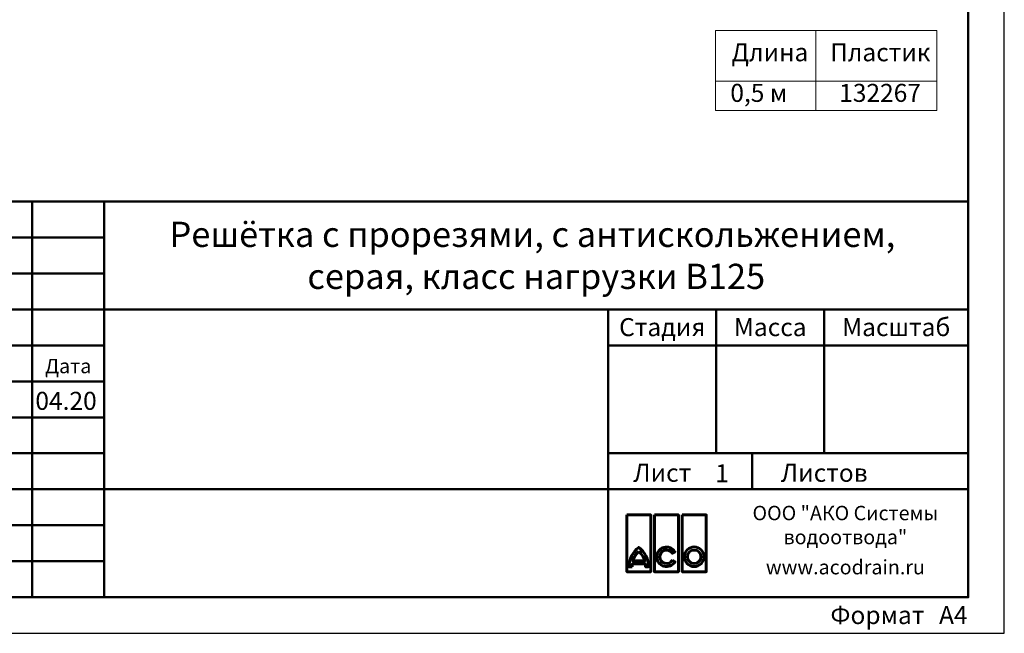
# Model space of a CAD drawing. Units: millimetres. Extents: x 2602 to 43595, y -5399 to 10988.
# Drawn here: x 26889 to 28256, y 400 to 1252 of the extents above; entities that cross this region are included whole.
import ezdxf
from ezdxf.enums import TextEntityAlignment as Align

# ---------------------------------------------------------------- set-up
doc = ezdxf.new("R2010")
doc.units = ezdxf.units.MM
doc.header["$LTSCALE"] = 2.2
doc.layers.add('5', color=7, linetype='Continuous')
doc.layers.add('ACO drain', color=7, linetype='Continuous')
doc.layers.add('Viditelná tenká (ISO)', color=7, linetype='Continuous', lineweight=9)
doc.styles.get("Standard").update_dxf_attribs({"font": 'tahoma.ttf'})

# ---------------------------------------------------------------- blocks, each defined once
blk = doc.blocks.new('для изделий')
at = {"layer": 'ACO drain', "lineweight": 50}
for p, q in [((-130, 55), (-130, 0)), ((-120, 55), (-120, 0)), ((-185, 50), (-120, 50)), ((-185, 45), (-120, 45)), ((-185, 40), (0, 40)), ((-50, 40), (-50, 0)), ((-35, 40), (-35, 20)), ((-20, 40), (-20, 20)), ((-185, 35), (-120, 35)), ((-50, 35), (0, 35)), ((-185, 30), (-120, 30)), ((-185, 25), (-120, 25)), ((-185, 20), (-120, 20)), ((-50, 20), (0, 20)), ((-30, 20), (-30, 15)), ((-185, 15), (-120, 15)), ((-120, 15), (0, 15)), ((-185, 10), (-120, 10)), ((-185, 5), (-120, 5))]:
    blk.add_line(p, q, dxfattribs=at)
blk.add_lwpolyline([(0, 0), (-185, 0), (-185, 55), (0, 55)], close=True, dxfattribs=at)
at = {"layer": 'ACO drain', "color": 1, "lineweight": 60}
for points in [[(-47.42, 11.44), (-47.42, 3.56), (-44.1, 3.56), (-44.1, 11.44)], [(-43.58, 11.44), (-43.58, 3.56), (-40.25, 3.56), (-40.25, 11.44)], [(-39.73, 11.44), (-39.73, 3.56), (-36.4, 3.56), (-36.4, 11.44)]]:
    blk.add_lwpolyline(points, close=True, dxfattribs=at)
for points in [[(-46.7, 4.25, -0.032324), (-46.67, 4.63), (-44.85, 4.63, -0.032324), (-44.82, 4.25), (-44.4, 4.25, 0.23696), (-45.76, 6.92, 0.23696), (-47.12, 4.25)], [(-41.1, 5.16, -3.664441), (-41.11, 6.11), (-40.75, 6.32, 3.685001), (-40.74, 4.95)], [(-45.76, 6.38, -0.136992), (-44.93, 5.05), (-46.58, 5.05, -0.136992)]]:
    blk.add_lwpolyline(points, format="xyb", close=True, dxfattribs=at)
for radius in [1.36, 0.94]:
    blk.add_circle((-38.07, 5.63), radius, dxfattribs=at)
at = {"layer": 'ACO drain'}
for s, height, p in [('Стадия', 2.5, (-42.5, 35.5)), ('Масса', 2.5, (-27.5, 35.5)), ('Масштаб', 2.5, (-10, 35.5)), ('Дата', 2, (-125, 30.5)), ('Лист', 2.5, (-42.5, 15.26)), ('Листов', 2.5, (-20, 15.26)), ('Формат', 2.5, (-12.62, -4.5))]:
    blk.add_text(s, height=height, dxfattribs=at).set_placement(p, align=Align.BOTTOM_CENTER)
at = {"layer": 'ACO drain', "color": 7, "insert": (-17.07, 10.04), "char_height": 2, "attachment_point": 5}
blk.add_mtext_dynamic_manual_height_columns('ООО "АКО Системы водоотвода"', width=34.1301, gutter_width=12.5, heights=[0], dxfattribs=at)
at = {"layer": 'ACO drain', "color": 5, "insert": (-17.07, 4.19), "char_height": 2, "attachment_point": 5}
blk.add_mtext_dynamic_manual_height_columns('www.acodrain.ru', width=34.1301, gutter_width=12.5, heights=[0], dxfattribs=at)
blk = doc.blocks.new('А4 верт')
at = {"layer": 'ACO drain', "lineweight": 50}
blk.add_lwpolyline([(-190, 292), (-5, 292), (-5, 5), (-190, 5)], close=True, dxfattribs=at)
at = {"layer": 'Defpoints'}
blk.add_lwpolyline([(-210, 297), (-210, 0), (0, 0), (0, 297)], close=True, dxfattribs=at)
at = {"layer": 'ACO drain'}
blk.add_text('А4', height=2.5, dxfattribs=at).set_placement((-7.08, 0.5), align=Align.BOTTOM_CENTER)
blk = doc.blocks.new('A$C171C1341')
at = {"layer": 'ACO drain'}
blk.add_blockref('А4 верт', (0, -297), dxfattribs=at)

msp = doc.modelspace()

# ---------------------------------------------------------------- linework, layer by layer
at = {"layer": 'Viditelná tenká (ISO)'}
for p, q in [((27855, 1237.3), (27855, 1125.8)), ((27855, 1237.3), (28162.2, 1237.3)), ((27994.5, 1237.3), (27994.5, 1125.8)), ((28162.2, 1237.3), (28162.2, 1125.8)), ((27855, 1166.7), (28162.2, 1166.7)), ((27855, 1125.8), (28162.2, 1125.8))]:
    msp.add_line(p, q, dxfattribs=at)

# ---------------------------------------------------------------- block references
at = {"layer": 'ACO drain', "xscale": 10, "yscale": 10, "zscale": 10}
msp.add_blockref('для изделий', (28206.1, 449.8), dxfattribs=at)
at = {"layer": 'Viditelná tenká (ISO)', "xscale": 10, "yscale": 10, "zscale": 10}
msp.add_blockref('A$C171C1341', (28256.1, 3369.8), dxfattribs=at)

# ---------------------------------------------------------------- texts
at = {"layer": '5', "insert": (27606.1, 924.8), "char_height": 35, "attachment_point": 5}
msp.add_mtext_dynamic_manual_height_columns('{\\fArial|b0|i0|c204|p34;\\C0;Решётка с прорезями, с антискольжением,  серая, класс нагрузки В125}', width=1109.668, gutter_width=12.5, heights=[0], dxfattribs=at)
at = {"layer": 'ACO drain'}
msp.add_text('04.20', height=25, dxfattribs=at).set_placement((26910.5, 702.4), align=Align.BOTTOM_LEFT)
at = {"layer": 'ACO drain', "insert": (27864.2, 622.1), "char_height": 25, "attachment_point": 5}
msp.add_mtext_dynamic_manual_height_columns('1', width=14.846, gutter_width=12.5, heights=[2.47], dxfattribs=at)
at = {"layer": 'Viditelná tenká (ISO)'}
for s, p in [('Длина', (27877.3, 1194.4)), ('Пластик', (28014.2, 1194.4)), ('0,5 м', (27875.6, 1138)), ('132267', (28026.8, 1138))]:
    msp.add_text(s, height=25, dxfattribs=at).set_placement(p)

doc.saveas('drawing.dxf')
